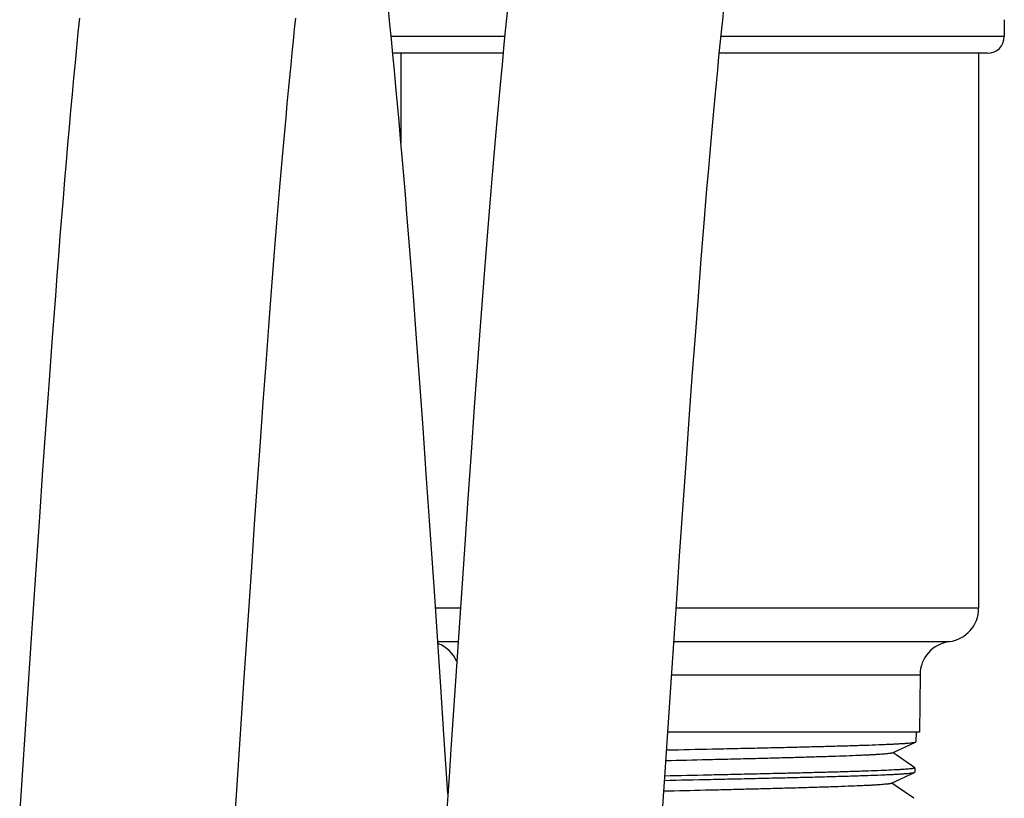
# Model space of a CAD drawing. Units: inches. Extents: x 0 to 11, y 0 to 8.5.
# Drawn here: x 4.7 to 5.6, y 2.8 to 3.5 of the extents above; entities that cross this region are included whole.
import ezdxf

# ---------------------------------------------------------------- set-up
doc = ezdxf.new("R2010")
doc.units = ezdxf.units.IN
doc.header["$LTSCALE"] = 0.605
doc.header["$MEASUREMENT"] = 0
doc.layers.add('ALL_FEATURES', color=7, linetype='CONTINUOUS')

msp = doc.modelspace()

# ---------------------------------------------------------------- linework, layer by layer
at = {"layer": 'ALL_FEATURES', "color": 7, "linetype": 'Continuous'}
for p, q in [((5.58168, 3.48587), (5.58168, 3.47111)), ((5.14166, 3.45634), (5.04486, 3.45634)), ((5.05203, 3.45634), (5.05203, 3.37777)), ((5.56692, 3.45634), (5.33152, 3.45634)), ((5.55917, 3.45634), (5.55917, 2.96898)), ((4.9432, 3.30746), (4.94552, 3.33546)), ((4.94086, 3.27826), (4.9432, 3.30746)), ((4.93848, 3.24788), (4.94086, 3.27826)), ((5.31309, 3.24283), (5.31566, 3.27582)), ((4.93607, 3.21635), (4.93848, 3.24788)), ((5.06573, 3.20579), (5.06289, 3.24347)), ((5.31047, 3.20834), (5.31309, 3.24283)), ((4.93363, 3.1837), (4.93607, 3.21635)), ((4.74587, 3.20688), (4.7431, 3.16916)), ((5.30779, 3.17239), (5.31047, 3.20834)), ((5.06858, 3.16706), (5.06573, 3.20579)), ((4.93116, 3.14996), (4.93363, 3.1837)), ((5.11927, 3.18525), (5.1164, 3.14565)), ((5.30508, 3.13499), (5.30779, 3.17239)), ((4.7431, 3.16916), (4.74029, 3.13027)), ((5.07143, 3.12742), (5.06858, 3.16706)), ((4.92866, 3.11519), (4.93116, 3.14996)), ((5.1164, 3.14565), (5.11355, 3.10569)), ((4.74029, 3.13027), (4.73747, 3.09027)), ((5.30231, 3.09619), (5.30508, 3.13499)), ((5.07428, 3.08702), (5.07143, 3.12742)), ((4.92613, 3.07944), (4.92866, 3.11519)), ((5.11355, 3.10569), (5.11074, 3.06553)), ((5.2995, 3.05611), (5.30231, 3.09619)), ((4.73747, 3.09027), (4.73461, 3.04924)), ((5.07713, 3.04601), (5.07428, 3.08702)), ((4.92357, 3.04275), (4.92613, 3.07944)), ((5.11074, 3.06553), (5.10796, 3.02529)), ((5.29665, 3.01488), (5.2995, 3.05611)), ((4.73461, 3.04924), (4.73173, 3.00726)), ((4.92099, 3.00518), (4.92357, 3.04275)), ((5.08139, 2.98372), (5.07713, 3.04601)), ((5.10796, 3.02529), (5.10386, 2.96497)), ((5.29378, 2.97271), (5.29665, 3.01488)), ((4.73173, 3.00726), (4.72736, 2.94266)), ((4.91838, 2.9668), (4.92099, 3.00518)), ((5.08701, 2.90008), (5.08139, 2.98372)), ((4.91441, 2.90787), (4.91838, 2.9668)), ((5.10386, 2.96497), (5.09587, 2.84539)), ((5.28943, 2.90813), (5.29378, 2.97271)), ((4.72736, 2.94266), (4.71995, 2.83147)), ((4.90904, 2.82715), (4.91441, 2.90787)), ((5.28361, 2.82066), (5.28943, 2.90813)), ((5.50768, 2.91064), (5.50729, 2.8603)), ((5.08978, 2.85838), (5.08701, 2.90008)), ((5.09326, 2.80601), (5.08978, 2.85838)), ((5.50729, 2.8603), (5.28624, 2.8603)), ((5.50417, 2.8603), (5.5039, 2.85173)), ((5.09587, 2.84539), (5.09457, 2.8257)), ((5.48363, 2.84201), (5.5037, 2.85154)), ((5.5037, 2.85154), (5.5039, 2.85173)), ((5.48683, 2.84024), (5.48401, 2.84219)), ((5.50309, 2.829), (5.48683, 2.84024)), ((4.71995, 2.83147), (4.71732, 2.79187)), ((4.9067, 2.79187), (4.90904, 2.82715)), ((5.50319, 2.82886), (5.50307, 2.82506)), ((5.27925, 2.75497), (5.28361, 2.82066)), ((5.48269, 2.81529), (5.50287, 2.82487)), ((5.50287, 2.82487), (5.50307, 2.82506)), ((5.48589, 2.81352), (5.48307, 2.81547)), ((5.50226, 2.8022), (5.48589, 2.81352))]:
    msp.add_line(p, q, dxfattribs=at)
at = {"layer": 'ALL_FEATURES', "color": 9, "linetype": 'Continuous'}
for p, q in [((5.1431, 3.47111), (5.04342, 3.47111)), ((5.58168, 3.47111), (5.33302, 3.47111)), ((5.10414, 2.96898), (5.08238, 2.96898)), ((5.55917, 2.96898), (5.29353, 2.96898)), ((5.10216, 2.93969), (5.08435, 2.93969)), ((5.53342, 2.93969), (5.29155, 2.93969)), ((5.2896, 2.91064), (5.50768, 2.91064))]:
    msp.add_line(p, q, dxfattribs=at)
at = {"layer": 'ALL_FEATURES', "color": 7, "linetype": 'Continuous'}
for points in [[(5.06289, 3.24347), (5.06148, 3.26187), (5.06007, 3.27996), (5.05867, 3.29773), (5.05727, 3.31516), (5.05587, 3.33224), (5.05449, 3.34896), (5.05311, 3.3653), (5.05173, 3.38125), (5.05037, 3.39683), (5.04901, 3.412), (5.04766, 3.42679), (5.04631, 3.44118), (5.04498, 3.45518), (5.04365, 3.46879), (5.04233, 3.482), (5.04101, 3.49481)], [(5.14525, 3.49234), (5.14385, 3.47864), (5.14244, 3.46447), (5.14103, 3.44986), (5.1396, 3.43479), (5.13817, 3.41927), (5.13673, 3.40334), (5.13529, 3.38699), (5.13383, 3.37024), (5.13238, 3.35311), (5.13092, 3.33563), (5.12946, 3.31779), (5.128, 3.29964), (5.12654, 3.28119), (5.12508, 3.26245), (5.12363, 3.24347), (5.12217, 3.22426), (5.11927, 3.18525)], [(5.31566, 3.27582), (5.31819, 3.3073), (5.31944, 3.32247), (5.32067, 3.33726), (5.32189, 3.35167), (5.3231, 3.3657), (5.3243, 3.37935), (5.32548, 3.39262), (5.32665, 3.40551), (5.32781, 3.41804), (5.32896, 3.43019), (5.3301, 3.44197), (5.33122, 3.45339), (5.33233, 3.46445), (5.33343, 3.47515), (5.33452, 3.48549), (5.33559, 3.49548)], [(4.76971, 3.48713), (4.76844, 3.47454), (4.76716, 3.46158), (4.76588, 3.44827), (4.76458, 3.4346), (4.76329, 3.42057), (4.76198, 3.40619), (4.76068, 3.39145), (4.75936, 3.37636), (4.75804, 3.36092), (4.75671, 3.34514), (4.75538, 3.32901), (4.75404, 3.31255), (4.75269, 3.29575), (4.75134, 3.27862), (4.74998, 3.26117), (4.74862, 3.24339), (4.74587, 3.20688)], [(4.94552, 3.33546), (4.9478, 3.36223), (4.94893, 3.37516), (4.95005, 3.38777), (4.95116, 3.40008), (4.95226, 3.41207), (4.95335, 3.42375), (4.95444, 3.43512), (4.95551, 3.44617), (4.95657, 3.45691), (4.95763, 3.46734), (4.95867, 3.47746), (4.95971, 3.48727)], [(5.09457, 2.8257), (5.09068, 2.7672), (5.0894, 2.74791)]]:
    msp.add_lwpolyline(points, dxfattribs=at)
for centre, radius, start, end in [((5.56692, 3.47111), 0.01476, 270, 360), ((5.52964, 2.96898), 0.02953, 277.36564, 360), ((5.53721, 2.91041), 0.02953, 97.36564, 179.55246), ((5.07399, 2.91041), 0.02953, 23.7374, 69.18594)]:
    msp.add_arc(centre, radius, start, end, dxfattribs=at)
for points, knots in [([(5.28519, 2.84462), (5.29863, 2.84491), (5.31872, 2.84534), (5.34532, 2.84592), (5.36479, 2.84635), (5.38365, 2.84678), (5.4017, 2.84721), (5.41875, 2.84764), (5.43464, 2.84806), (5.44918, 2.84849), (5.46224, 2.84892), (5.47213, 2.84929), (5.4792, 2.84959), (5.48383, 2.8498), (5.48801, 2.85002), (5.49171, 2.85023), (5.49492, 2.85044), (5.49765, 2.85066), (5.49962, 2.85084), (5.50093, 2.851), (5.50174, 2.8511), (5.50241, 2.85121), (5.50296, 2.85132), (5.50338, 2.85142), (5.50361, 2.8515), (5.5037, 2.85154)], [0, 0, 0, 0, 0.184367, 0.275621, 0.364991, 0.451549, 0.534401, 0.612684, 0.685593, 0.752367, 0.812321, 0.864831, 0.888123, 0.909357, 0.928482, 0.945447, 0.960207, 0.972729, 0.982984, 0.987253, 0.990947, 0.994066, 0.996611, 0.998585, 1, 1, 1, 1]), ([(5.48363, 2.84201), (5.48353, 2.84197), (5.4833, 2.84189), (5.4829, 2.84178), (5.48238, 2.84167), (5.48174, 2.84157), (5.48099, 2.84146), (5.47976, 2.84131), (5.47794, 2.84112), (5.47541, 2.8409), (5.47244, 2.84069), (5.46903, 2.84047), (5.46519, 2.84026), (5.46093, 2.84004), (5.45445, 2.83974), (5.4454, 2.83937), (5.43346, 2.83894), (5.42018, 2.83851), (5.4057, 2.83807), (5.39017, 2.83764), (5.37375, 2.83721), (5.35662, 2.83677), (5.33896, 2.83634), (5.31487, 2.83576), (5.2967, 2.83533), (5.28455, 2.83504)], [0, 0, 0, 0, 0.001545, 0.003645, 0.00631, 0.009546, 0.013354, 0.017734, 0.028208, 0.040944, 0.055907, 0.073063, 0.092373, 0.113786, 0.137239, 0.190027, 0.250193, 0.317103, 0.390065, 0.468306, 0.551012, 0.637314, 0.726312, 0.81706, 1, 1, 1, 1]), ([(5.50186, 2.82837), (5.50141, 2.82828), (5.50036, 2.82813), (5.49853, 2.82793), (5.49625, 2.82773), (5.49352, 2.82752), (5.49033, 2.82731), (5.4852, 2.82702), (5.47773, 2.82666), (5.46756, 2.82625), (5.45583, 2.82584), (5.44266, 2.82543), (5.42818, 2.82501), (5.41253, 2.82459), (5.39585, 2.82418), (5.37831, 2.82377), (5.36008, 2.82336), (5.34132, 2.82293), (5.3158, 2.82238), (5.29654, 2.82197), (5.28367, 2.82169)], [0, 0, 0, 0, 0.006273, 0.014667, 0.025167, 0.037751, 0.052393, 0.069061, 0.108304, 0.155112, 0.209035, 0.269566, 0.336122, 0.408069, 0.484717, 0.565332, 0.649144, 0.73535, 0.823123, 1, 1, 1, 1]), ([(5.50319, 2.82886), (5.50319, 2.82881), (5.50311, 2.82873), (5.50299, 2.82867), (5.50284, 2.82861), (5.50266, 2.82855), (5.50233, 2.82846), (5.50205, 2.8284), (5.50186, 2.82837)], [0, 0, 0, 0, 0.103814, 0.187449, 0.296303, 0.431532, 0.593712, 1, 1, 1, 1]), ([(5.28341, 2.81791), (5.29686, 2.8182), (5.31698, 2.81863), (5.34363, 2.81921), (5.36316, 2.81964), (5.38209, 2.82008), (5.40021, 2.82051), (5.41735, 2.82094), (5.43332, 2.82137), (5.44795, 2.8218), (5.46109, 2.82223), (5.47104, 2.8226), (5.47816, 2.8229), (5.48282, 2.82312), (5.48703, 2.82333), (5.49076, 2.82355), (5.494, 2.82376), (5.49675, 2.82397), (5.49873, 2.82416), (5.50006, 2.82431), (5.50087, 2.82442), (5.50155, 2.82453), (5.50211, 2.82464), (5.50253, 2.82474), (5.50277, 2.82482), (5.50287, 2.82487)], [0, 0, 0, 0, 0.183763, 0.274833, 0.364089, 0.450594, 0.533443, 0.611767, 0.684747, 0.751622, 0.811687, 0.864321, 0.887672, 0.908968, 0.928153, 0.945174, 0.959988, 0.972561, 0.982864, 0.987156, 0.990871, 0.99401, 0.996574, 0.998567, 1, 1, 1, 1]), ([(5.48269, 2.81529), (5.48259, 2.81524), (5.48236, 2.81516), (5.48196, 2.81506), (5.48143, 2.81495), (5.48079, 2.81484), (5.48003, 2.81473), (5.47879, 2.81458), (5.47695, 2.81439), (5.4744, 2.81417), (5.47141, 2.81396), (5.46797, 2.81374), (5.4641, 2.81352), (5.45981, 2.8133), (5.45329, 2.813), (5.44418, 2.81263), (5.43217, 2.8122), (5.41881, 2.81176), (5.40425, 2.81133), (5.38864, 2.81089), (5.37216, 2.81045), (5.35497, 2.81002), (5.33725, 2.80958), (5.31313, 2.809), (5.29493, 2.80856), (5.28277, 2.80827)], [0, 0, 0, 0, 0.001545, 0.003649, 0.006322, 0.009571, 0.013398, 0.017802, 0.028327, 0.041117, 0.05614, 0.073362, 0.092741, 0.114217, 0.137731, 0.190632, 0.250904, 0.317917, 0.390994, 0.469311, 0.552012, 0.638236, 0.727111, 0.817702, 1, 1, 1, 1])]:
    msp.add_open_spline(points, degree=3, knots=knots, dxfattribs=at)

doc.saveas('drawing.dxf')
